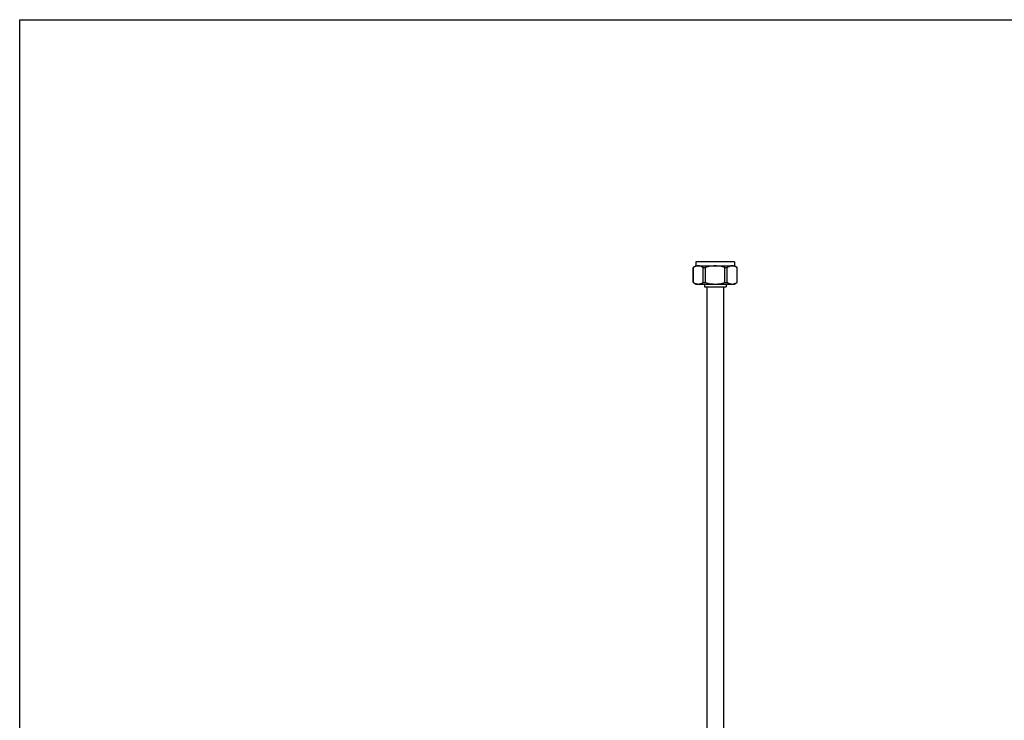
# Model space of a CAD drawing. Units: inches. Extents: x 0 to 22, y 0 to 17.
# Drawn here: x 0 to 11, y 9.2 to 17 of the extents above; entities that cross this region are included whole.
import ezdxf

# ---------------------------------------------------------------- set-up
doc = ezdxf.new("R2010")
doc.units = ezdxf.units.IN
doc.header["$LTSCALE"] = 1.21
doc.header["$MEASUREMENT"] = 0
doc.layers.get('0').update_dxf_attribs({"linetype": 'CONTINUOUS'})
doc.layers.add('ALL_FEATURES', color=7, linetype='CONTINUOUS')

msp = doc.modelspace()

# ---------------------------------------------------------------- linework, layer by layer
at = {"color": 7, "linetype": 'CONTINUOUS'}
for p, q in [((0, 0), (0, 17)), ((0, 17), (22, 17)), ((7.649, 14.047), (7.649, 14.016)), ((7.649, 14.016), (7.891, 14.016)), ((7.676, 14.016), (7.676, 4.88)), ((7.864, 14.016), (7.864, 4.88)), ((7.891, 14.047), (7.891, 14.016))]:
    msp.add_line(p, q, dxfattribs=at)
at = {"layer": 'ALL_FEATURES', "color": 7, "linetype": 'CONTINUOUS'}
for p, q in [((7.525, 14.066), (7.525, 14.233)), ((7.525, 14.233), (7.526, 14.233)), ((7.526, 14.066), (7.526, 14.233)), ((7.553, 14.297), (7.553, 14.252)), ((7.987, 14.297), (7.553, 14.297)), ((7.553, 14.252), (7.987, 14.252)), ((7.635, 14.066), (7.635, 14.233)), ((7.635, 14.233), (7.661, 14.233)), ((7.661, 14.066), (7.661, 14.233)), ((7.879, 14.066), (7.879, 14.233)), ((7.879, 14.233), (7.905, 14.233)), ((7.905, 14.066), (7.905, 14.233)), ((7.987, 14.297), (7.987, 14.252)), ((8.014, 14.066), (8.014, 14.233)), ((8.014, 14.233), (8.015, 14.233)), ((8.015, 14.066), (8.015, 14.233)), ((7.525, 14.066), (7.526, 14.066)), ((7.553, 14.047), (7.987, 14.047)), ((7.635, 14.066), (7.661, 14.066)), ((7.879, 14.066), (7.905, 14.066)), ((8.014, 14.066), (8.015, 14.066))]:
    msp.add_line(p, q, dxfattribs=at)
for centre, start, end in [((7.673, 14.047), 120.327, 128.4798), ((7.867, 14.047), 51.5202, 59.673), ((7.673, 14.252), 231.5202, 239.673), ((7.867, 14.252), 300.327, 308.4798)]:
    msp.add_arc(centre, 0.237, start, end, dxfattribs=at)
for points, knots in [([(7.635, 14.233), (7.633, 14.235), (7.629, 14.238), (7.622, 14.241), (7.615, 14.244), (7.608, 14.247), (7.601, 14.249), (7.592, 14.251), (7.581, 14.251), (7.569, 14.251), (7.56, 14.249), (7.553, 14.247), (7.546, 14.244), (7.539, 14.241), (7.532, 14.238), (7.528, 14.235), (7.526, 14.233)], [0, 0, 0, 0, 0.067643, 0.133156, 0.196887, 0.259177, 0.320347, 0.380701, 0.5, 0.6193, 0.679654, 0.740824, 0.803113, 0.866844, 0.932357, 1, 1, 1, 1]), ([(7.879, 14.233), (7.871, 14.236), (7.853, 14.242), (7.826, 14.247), (7.798, 14.25), (7.77, 14.251), (7.742, 14.25), (7.714, 14.247), (7.687, 14.242), (7.669, 14.236), (7.661, 14.233)], [0, 0, 0, 0, 0.124993, 0.249991, 0.374994, 0.5, 0.625005, 0.750008, 0.875007, 1, 1, 1, 1]), ([(8.014, 14.233), (8.012, 14.235), (8.008, 14.238), (8.001, 14.241), (7.994, 14.244), (7.987, 14.247), (7.98, 14.249), (7.971, 14.251), (7.959, 14.251), (7.948, 14.251), (7.939, 14.249), (7.932, 14.247), (7.925, 14.244), (7.918, 14.241), (7.911, 14.238), (7.907, 14.235), (7.905, 14.233)], [0, 0, 0, 0, 0.067642, 0.133156, 0.196887, 0.259176, 0.320346, 0.3807, 0.499999, 0.619299, 0.679653, 0.740823, 0.803112, 0.866844, 0.932357, 1, 1, 1, 1]), ([(7.526, 14.066), (7.528, 14.065), (7.532, 14.062), (7.539, 14.058), (7.546, 14.055), (7.553, 14.053), (7.56, 14.051), (7.569, 14.049), (7.581, 14.048), (7.592, 14.049), (7.601, 14.051), (7.608, 14.053), (7.615, 14.055), (7.622, 14.058), (7.629, 14.062), (7.633, 14.065), (7.635, 14.066)], [0, 0, 0, 0, 0.067643, 0.133156, 0.196887, 0.259176, 0.320346, 0.380701, 0.5, 0.619299, 0.679653, 0.740823, 0.803113, 0.866844, 0.932357, 1, 1, 1, 1]), ([(7.661, 14.066), (7.669, 14.063), (7.687, 14.058), (7.714, 14.052), (7.742, 14.049), (7.77, 14.048), (7.798, 14.049), (7.826, 14.052), (7.853, 14.058), (7.871, 14.063), (7.879, 14.066)], [0, 0, 0, 0, 0.124993, 0.249992, 0.374995, 0.5, 0.625006, 0.750009, 0.875007, 1, 1, 1, 1]), ([(7.905, 14.066), (7.907, 14.065), (7.911, 14.062), (7.918, 14.058), (7.925, 14.055), (7.932, 14.053), (7.939, 14.051), (7.948, 14.049), (7.959, 14.048), (7.971, 14.049), (7.98, 14.051), (7.987, 14.053), (7.994, 14.055), (8.001, 14.058), (8.008, 14.062), (8.012, 14.065), (8.014, 14.066)], [0, 0, 0, 0, 0.067643, 0.133156, 0.196888, 0.259177, 0.320347, 0.380702, 0.500001, 0.6193, 0.679654, 0.740824, 0.803113, 0.866844, 0.932358, 1, 1, 1, 1])]:
    msp.add_open_spline(points, degree=3, knots=knots, dxfattribs=at)

doc.saveas('drawing.dxf')
